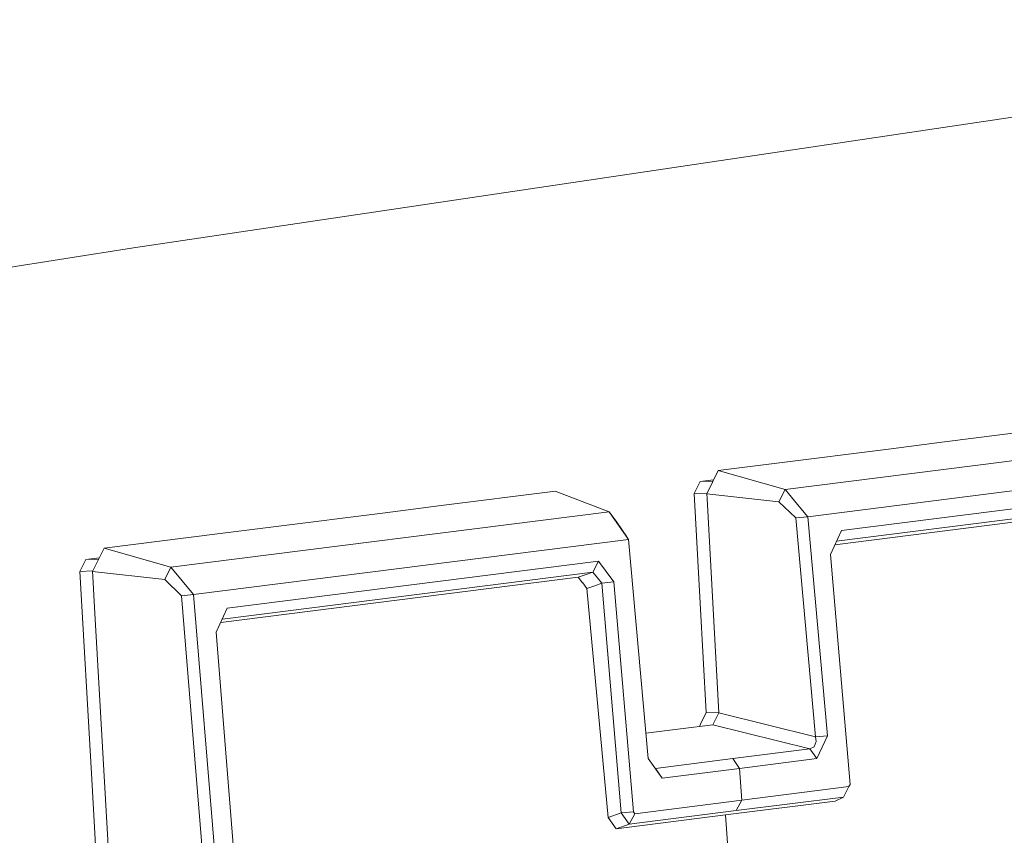
# Model space of a CAD drawing. Units: millimetres. Extents: x -671 to 5733, y 310 to 3554.
# Drawn here: x 1954 to 2001, y 2296 to 2334 of the extents above; entities that cross this region are included whole.
import ezdxf

# ---------------------------------------------------------------- set-up
doc = ezdxf.new("R2010")
doc.units = ezdxf.units.MM
doc.layers.add('1', color=7, linetype='Continuous', true_color=0xffffff)

msp = doc.modelspace()

# ---------------------------------------------------------------- linework, layer by layer
at = {"layer": '1', "color": 18, "linetype": 'Continuous', "lineweight": 13}
for p, q in [((1959.685141, 2323.653253), (2031.933719, 2334.405872)), ((1899.306053, 2314.180317), (1959.685141, 2323.653253)), ((1997.889692, 2314.509841), (2003.159458, 2315.176728)), ((2011.034721, 2314.887109), (2000.705832, 2313.580009)), ((1995.254749, 2314.176264), (1997.889692, 2314.509841)), ((1989.984864, 2313.509377), (1995.254749, 2314.176264)), ((1987.23411, 2313.161226), (1989.984864, 2313.509377)), ((2000.705832, 2313.580009), (1990.377838, 2312.272968)), ((1987.23411, 2313.161226), (1986.691946, 2312.071147)), ((1987.23411, 2313.161226), (1990.377838, 2312.272968)), ((1986.238176, 2312.356951), (1986.378008, 2312.638673)), ((1986.378008, 2312.638673), (1987.014259, 2312.719192)), ((1986.982464, 2312.655266), (1986.378008, 2312.638673)), ((2010.519856, 2312.547746), (1993.039841, 2310.335549)), ((1979.445273, 2312.175574), (1974.175388, 2311.508688)), ((1979.445273, 2312.175574), (1979.555005, 2312.189581)), ((1979.555005, 2312.189581), (1982.096189, 2311.224821)), ((1986.238176, 2312.356951), (1986.098582, 2312.075975)), ((1986.702594, 2312.092556), (1986.098582, 2312.075975)), ((1986.382598, 2306.916835), (1986.098582, 2312.075975)), ((1986.691946, 2312.071147), (1990.08959, 2311.692896)), ((1986.70488, 2311.838391), (1986.691946, 2312.071147)), ((1990.377838, 2312.272968), (1990.08959, 2311.692896)), ((1990.377838, 2312.272968), (1990.39852, 2312.248143)), ((1990.967566, 2311.567219), (1990.39852, 2312.248143)), ((2001.695448, 2312.28027), (1991.451138, 2310.983809)), ((2010.26004, 2312.037947), (1992.805447, 2309.82919)), ((1986.70488, 2311.838391), (1986.785168, 2310.379329)), ((1990.08959, 2311.692896), (1990.87953, 2310.928347)), ((1990.967566, 2311.567219), (1991.450542, 2310.989531)), ((2009.576434, 2311.799856), (1992.730845, 2309.668026)), ((1982.096189, 2311.224821), (1961.439306, 2308.61068)), ((1966.270679, 2310.508224), (1971.540445, 2311.175349)), ((1971.540445, 2311.175349), (1974.175388, 2311.508688)), ((1982.096189, 2311.224821), (1983.001524, 2309.920254)), ((1982.450897, 2310.726287), (1982.096189, 2311.224821)), ((1982.450897, 2310.726287), (1982.923262, 2310.033028)), ((1990.87953, 2310.928347), (1991.450542, 2310.989531)), ((1991.808409, 2300.616475), (1990.87953, 2310.928347)), ((1991.450542, 2310.989531), (1991.451138, 2310.983809)), ((1991.451138, 2310.983809), (1992.379421, 2300.665262)), ((1958.296353, 2309.499236), (1963.635737, 2310.174885)), ((1963.635737, 2310.174885), (1966.270679, 2310.508224)), ((1987.260336, 2301.748368), (1986.785168, 2310.379329)), ((1992.517406, 2309.206935), (1993.039841, 2310.335549)), ((1983.002061, 2309.914532), (1962.513322, 2307.321581)), ((1983.002061, 2309.914532), (1983.001524, 2309.920254)), ((1983.93094, 2299.596252), (1983.002061, 2309.914532)), ((1958.296353, 2309.499236), (1957.754368, 2308.409187)), ((1958.296353, 2309.499236), (1961.439306, 2308.61068)), ((1993.439967, 2298.372986), (1992.517406, 2309.206935)), ((1957.300419, 2308.694752), (1957.440251, 2308.976474)), ((1957.440251, 2308.976474), (1958.076462, 2309.056988)), ((1958.044679, 2308.993066), (1957.440251, 2308.976474)), ((1964.102143, 2306.673589), (1981.582219, 2308.885547)), ((1981.582219, 2308.885547), (1981.322819, 2308.376046)), ((1981.582219, 2308.885547), (1982.311541, 2307.915541)), ((1957.160825, 2308.413746), (1957.300419, 2308.694752)), ((1957.76488, 2308.430329), (1957.160825, 2308.413746)), ((1957.705313, 2298.886957), (1957.160825, 2308.413746)), ((1957.754368, 2308.409187), (1961.151833, 2308.032366)), ((1957.76766, 2308.176222), (1957.754368, 2308.409187)), ((1961.439306, 2308.61068), (1961.151833, 2308.032366)), ((1961.439306, 2308.61068), (1962.512905, 2307.326379)), ((1963.86806, 2306.167023), (1981.322342, 2308.375987)), ((1981.010133, 2308.267149), (1981.322342, 2308.375987)), ((1981.322342, 2308.375987), (1981.322819, 2308.376046)), ((1981.322819, 2308.376046), (1981.535787, 2308.111193)), ((1957.76766, 2308.176222), (1957.851046, 2306.717458)), ((1961.151833, 2308.032366), (1961.94219, 2307.265165)), ((1963.793587, 2306.00586), (1980.638737, 2308.137628)), ((1980.638737, 2308.137628), (1981.010133, 2308.267149)), ((1980.638737, 2308.137628), (1980.8433, 2307.87048)), ((1980.8433, 2307.87048), (1980.846876, 2307.865771)), ((1980.846876, 2307.865771), (1981.042797, 2307.609829)), ((1981.412167, 2307.738426), (1981.741661, 2307.853165)), ((1981.539482, 2308.106455), (1981.535787, 2308.111193)), ((1981.539482, 2308.106455), (1981.741423, 2307.855549)), ((1982.311541, 2307.915541), (1981.741423, 2307.855549)), ((1981.741423, 2307.855549), (1981.741661, 2307.853165)), ((1981.741661, 2307.853165), (1982.662791, 2297.032835)), ((1982.311541, 2307.915541), (1983.234281, 2297.081383)), ((1981.042797, 2307.609829), (1981.412167, 2307.738426)), ((1981.042797, 2307.609829), (1982.040519, 2296.815934)), ((1962.512905, 2307.326379), (1961.94219, 2307.265165)), ((1961.94219, 2307.265165), (1963.388914, 2289.550813)), ((1962.512905, 2307.326379), (1962.513322, 2307.321581)), ((1962.513322, 2307.321581), (1963.960701, 2289.594355)), ((1986.666554, 2301.757696), (1986.382598, 2306.916835)), ((1958.493465, 2295.475098), (1957.851046, 2306.717458)), ((1963.579828, 2305.543276), (1964.102143, 2306.673589)), ((1964.839274, 2289.705398), (1963.579828, 2305.543276)), ((1986.666554, 2301.757696), (1986.396903, 2301.210525)), ((1987.258927, 2301.773957), (1986.666554, 2301.757696)), ((1986.983532, 2301.186624), (1987.260336, 2301.748368)), ((1987.260336, 2301.748368), (1991.808409, 2300.616475)), ((1985.446209, 2300.992074), (1983.823775, 2300.786673)), ((1986.983532, 2301.186624), (1985.446209, 2300.992074)), ((1986.345344, 2301.10586), (1986.396903, 2301.210525)), ((1986.983532, 2301.186624), (1991.550499, 2300.050589)), ((1991.837377, 2300.39874), (1991.756553, 2300.150754)), ((1991.808409, 2300.616475), (1992.379421, 2300.665262)), ((1991.837377, 2300.39874), (1991.808409, 2300.616475)), ((1992.379421, 2300.665262), (1991.870755, 2299.589159)), ((1991.550499, 2300.050589), (1987.913007, 2299.590381)), ((1991.550499, 2300.050589), (1991.756553, 2300.150754)), ((1991.550499, 2300.050589), (1991.870755, 2299.589159)), ((1984.594339, 2298.668387), (1983.93094, 2299.596252)), ((1984.275514, 2299.129935), (1987.913007, 2299.590381)), ((1987.913007, 2299.590381), (1988.232547, 2299.128654)), ((1991.870755, 2299.589159), (1988.232547, 2299.128654)), ((1984.257267, 2299.139834), (1984.275514, 2299.129935)), ((1984.275514, 2299.129935), (1984.26299, 2299.131829)), ((1984.275514, 2299.129935), (1984.594339, 2298.668387)), ((1988.232547, 2299.128654), (1984.594339, 2298.668387)), ((1988.232547, 2299.128654), (1988.344127, 2297.631415)), ((1957.705313, 2298.886957), (1958.249623, 2289.360138)), ((1988.344127, 2297.631415), (1993.390614, 2298.270198)), ((1993.129903, 2297.77691), (1993.390614, 2298.270198)), ((1993.390614, 2298.270198), (1993.439967, 2298.372986)), ((1983.297521, 2296.992871), (1988.344127, 2297.631415)), ((1988.083357, 2297.138097), (1993.129903, 2297.77691)), ((1988.344127, 2297.631415), (1988.083357, 2297.138097)), ((1992.734844, 2297.590258), (1993.129903, 2297.77691)), ((1987.578446, 2296.937706), (1992.734844, 2297.590258)), ((1982.662791, 2297.032835), (1982.040519, 2296.815934)), ((1982.040519, 2296.815934), (1982.422108, 2296.285185)), ((1987.578446, 2296.937706), (1982.422108, 2296.285185)), ((1983.234281, 2297.081383), (1982.662791, 2297.032835)), ((1982.662791, 2297.032835), (1983.036751, 2296.499553)), ((1983.036751, 2296.499553), (1988.083357, 2297.138097)), ((1983.297521, 2296.992871), (1983.036751, 2296.499553)), ((1983.234281, 2297.081383), (1983.297521, 2296.992871)), ((1987.8658, 2292.699637), (1987.578446, 2296.937706)), ((1983.036751, 2296.499553), (1982.422108, 2296.285185))]:
    msp.add_line(p, q, dxfattribs=at)

doc.saveas('drawing.dxf')
